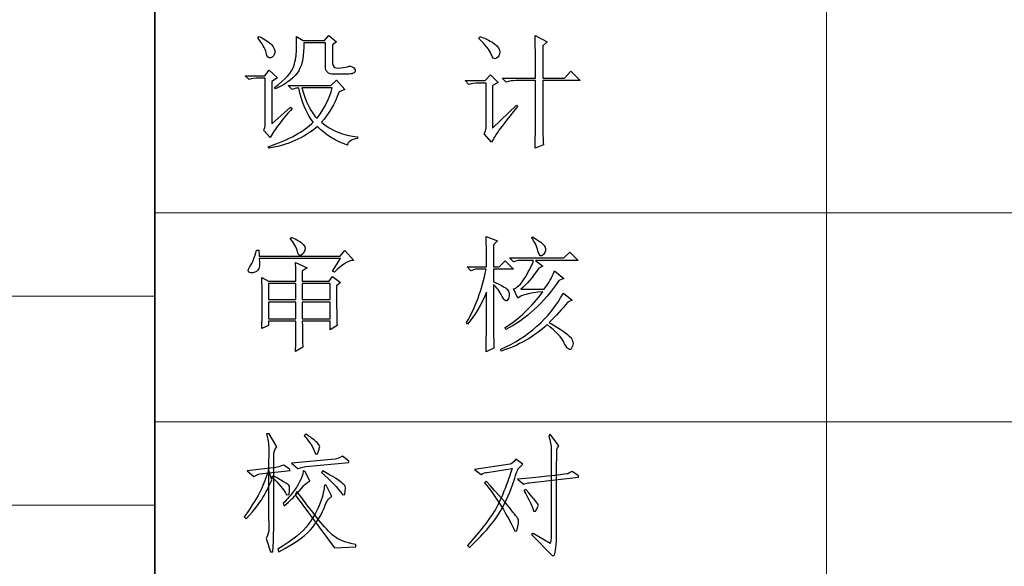
# Model space of a CAD drawing. Units: millimetres. Extents: x 958 to 3026, y 447 to 1692.
# Drawn here: x 1057 to 1156, y 495 to 550 of the extents above; entities that cross this region are included whole.
import ezdxf

# ---------------------------------------------------------------- set-up
doc = ezdxf.new("R2010")
doc.units = ezdxf.units.MM
doc.layers.add('layer 1', color=7, linetype='Continuous')

msp = doc.modelspace()

# ---------------------------------------------------------------- linework, layer by layer
at = {"layer": 'layer 1', "lineweight": 35}
msp.add_open_spline([(1070.528, 1671.519), (1070.528, 1671.519), (1070.528, 468.048), (1070.528, 468.048)], degree=3, dxfattribs=at)
at = {"layer": 'layer 1', "color": 1, "lineweight": 9}
for points in [[(1070.528, 656.745), (1070.528, 656.745), (1070.528, 468.048), (1070.528, 468.048)], [(1137.999, 656.745), (1137.999, 656.745), (1137.999, 468.048), (1137.999, 468.048)], [(1340.413, 530.947), (1340.413, 530.947), (1070.528, 530.947), (1070.528, 530.947)], [(1070.528, 522.56), (1070.528, 522.56), (958.076, 522.56), (958.076, 522.56)], [(1070.528, 522.56), (1070.528, 522.56), (1070.528, 522.56), (1070.528, 522.56)], [(1340.413, 509.98), (1340.413, 509.98), (1070.528, 509.98), (1070.528, 509.98)], [(1070.528, 501.594), (1070.528, 501.594), (958.076, 501.594), (958.076, 501.594)], [(1070.528, 501.594), (1070.528, 501.594), (1070.528, 501.594), (1070.528, 501.594)]]:
    msp.add_open_spline(points, degree=3, dxfattribs=at)
at = {"layer": 'layer 1', "color": 1}
for points, knots in [([(1080.878, 548.486), (1081.335, 547.928), (1081.614, 547.437), (1081.712, 547.01), (1081.712, 547.01), (1081.811, 546.584), (1081.966, 546.412), (1082.18, 546.494), (1082.18, 546.494), (1082.392, 546.576), (1082.524, 546.747), (1082.572, 547.01), (1082.572, 547.01), (1082.622, 547.272), (1082.524, 547.534), (1082.276, 547.796), (1082.276, 547.796), (1082.031, 548.058), (1081.614, 548.337), (1081.025, 548.632), (1081.025, 548.632), (1081.025, 548.632), (1080.878, 548.486), (1080.878, 548.486)], [0, 0, 0, 0, 0.166667, 0.166667, 0.166667, 0.166667, 0.333333, 0.333333, 0.333333, 0.333333, 0.5, 0.5, 0.5, 0.5, 0.666667, 0.666667, 0.666667, 0.666667, 0.833333, 0.833333, 0.833333, 0.833333, 1, 1, 1, 1]), ([(1088.394, 545.93), (1088.394, 545.93), (1088.394, 547.796), (1088.394, 547.796), (1088.394, 547.796), (1088.394, 547.796), (1088.789, 548.091), (1088.789, 548.091), (1088.789, 548.091), (1088.789, 548.091), (1088.002, 548.731), (1088.002, 548.731), (1088.002, 548.731), (1088.002, 548.731), (1087.56, 548.238), (1087.56, 548.238), (1087.56, 548.238), (1087.56, 548.238), (1085.447, 548.238), (1085.447, 548.238), (1085.447, 548.238), (1085.447, 548.238), (1084.759, 548.632), (1084.759, 548.632), (1084.759, 548.632), (1084.759, 548.173), (1084.759, 547.714), (1084.759, 547.257), (1084.759, 547.257), (1084.759, 546.798), (1084.669, 546.265), (1084.488, 545.659), (1084.488, 545.659), (1084.308, 545.053), (1083.662, 544.341), (1082.547, 543.521), (1082.547, 543.521), (1082.547, 543.521), (1082.645, 543.374), (1082.645, 543.374), (1082.645, 543.374), (1083.826, 543.932), (1084.604, 544.538), (1084.981, 545.192), (1084.981, 545.192), (1085.356, 545.848), (1085.528, 546.781), (1085.497, 547.993), (1085.497, 547.993), (1085.497, 547.993), (1087.659, 547.993), (1087.659, 547.993), (1087.659, 547.993), (1087.659, 547.993), (1087.659, 545.634), (1087.659, 545.634), (1087.659, 545.634), (1087.659, 545.11), (1087.937, 544.848), (1088.493, 544.848), (1088.493, 544.848), (1088.493, 544.848), (1089.279, 544.848), (1089.279, 544.848), (1089.279, 544.848), (1090.065, 544.817), (1090.508, 544.882), (1090.606, 545.045), (1090.606, 545.045), (1090.705, 545.209), (1090.663, 545.364), (1090.485, 545.513), (1090.485, 545.513), (1090.305, 545.659), (1090.099, 545.691), (1089.871, 545.609), (1089.871, 545.609), (1089.64, 545.527), (1089.338, 545.479), (1088.961, 545.462), (1088.961, 545.462), (1088.583, 545.445), (1088.394, 545.603), (1088.394, 545.93)], [0, 0, 0, 0, 0.047619, 0.047619, 0.047619, 0.047619, 0.095238, 0.095238, 0.095238, 0.095238, 0.142857, 0.142857, 0.142857, 0.142857, 0.190476, 0.190476, 0.190476, 0.190476, 0.238095, 0.238095, 0.238095, 0.238095, 0.285714, 0.285714, 0.285714, 0.285714, 0.333333, 0.333333, 0.333333, 0.333333, 0.380952, 0.380952, 0.380952, 0.380952, 0.428571, 0.428571, 0.428571, 0.428571, 0.47619, 0.47619, 0.47619, 0.47619, 0.52381, 0.52381, 0.52381, 0.52381, 0.571429, 0.571429, 0.571429, 0.571429, 0.619048, 0.619048, 0.619048, 0.619048, 0.666667, 0.666667, 0.666667, 0.666667, 0.714286, 0.714286, 0.714286, 0.714286, 0.761905, 0.761905, 0.761905, 0.761905, 0.809524, 0.809524, 0.809524, 0.809524, 0.857143, 0.857143, 0.857143, 0.857143, 0.904762, 0.904762, 0.904762, 0.904762, 0.952381, 0.952381, 0.952381, 0.952381, 1, 1, 1, 1]), ([(1103.068, 548.435), (1103.756, 547.781), (1104.165, 547.257), (1104.297, 546.863), (1104.297, 546.863), (1104.427, 546.471), (1104.607, 546.33), (1104.835, 546.446), (1104.835, 546.446), (1105.066, 546.561), (1105.179, 546.764), (1105.179, 547.06), (1105.179, 547.06), (1105.179, 547.353), (1105.007, 547.632), (1104.663, 547.894), (1104.663, 547.894), (1104.32, 548.156), (1103.821, 548.402), (1103.167, 548.632), (1103.167, 548.632), (1103.167, 548.632), (1103.068, 548.435), (1103.068, 548.435)], [0, 0, 0, 0, 0.166667, 0.166667, 0.166667, 0.166667, 0.333333, 0.333333, 0.333333, 0.333333, 0.5, 0.5, 0.5, 0.5, 0.666667, 0.666667, 0.666667, 0.666667, 0.833333, 0.833333, 0.833333, 0.833333, 1, 1, 1, 1]), ([(1108.767, 544.456), (1108.767, 544.456), (1105.427, 544.456), (1105.427, 544.456), (1105.427, 544.456), (1105.427, 544.456), (1105.819, 544.062), (1105.819, 544.062), (1105.819, 544.062), (1106.114, 544.16), (1106.441, 544.208), (1106.802, 544.208), (1106.802, 544.208), (1106.802, 544.208), (1108.767, 544.208), (1108.767, 544.208), (1108.767, 544.208), (1108.767, 544.208), (1108.767, 539.837), (1108.767, 539.837), (1108.767, 539.837), (1108.767, 539.313), (1108.752, 538.51), (1108.718, 537.428), (1108.718, 537.428), (1108.718, 537.428), (1109.553, 537.772), (1109.553, 537.772), (1109.553, 537.772), (1109.521, 538.394), (1109.505, 539), (1109.505, 539.59), (1109.505, 539.59), (1109.505, 539.59), (1109.505, 544.208), (1109.505, 544.208), (1109.505, 544.208), (1109.505, 544.208), (1113.239, 544.208), (1113.239, 544.208), (1113.239, 544.208), (1113.239, 544.208), (1112.306, 545.144), (1112.306, 545.144), (1112.306, 545.144), (1112.306, 545.144), (1111.666, 544.456), (1111.666, 544.456), (1111.666, 544.456), (1111.666, 544.456), (1109.505, 544.456), (1109.505, 544.456), (1109.505, 544.456), (1109.505, 544.456), (1109.505, 547.699), (1109.505, 547.699), (1109.505, 547.699), (1109.505, 547.699), (1109.947, 548.091), (1109.947, 548.091), (1109.947, 548.091), (1109.947, 548.091), (1108.718, 548.731), (1108.718, 548.731), (1108.718, 548.731), (1108.752, 548.075), (1108.767, 546.651), (1108.767, 544.456)], [0, 0, 0, 0, 0.058824, 0.058824, 0.058824, 0.058824, 0.117647, 0.117647, 0.117647, 0.117647, 0.176471, 0.176471, 0.176471, 0.176471, 0.235294, 0.235294, 0.235294, 0.235294, 0.294118, 0.294118, 0.294118, 0.294118, 0.352941, 0.352941, 0.352941, 0.352941, 0.411765, 0.411765, 0.411765, 0.411765, 0.470588, 0.470588, 0.470588, 0.470588, 0.529412, 0.529412, 0.529412, 0.529412, 0.588235, 0.588235, 0.588235, 0.588235, 0.647059, 0.647059, 0.647059, 0.647059, 0.705882, 0.705882, 0.705882, 0.705882, 0.764706, 0.764706, 0.764706, 0.764706, 0.823529, 0.823529, 0.823529, 0.823529, 0.882353, 0.882353, 0.882353, 0.882353, 0.941176, 0.941176, 0.941176, 0.941176, 1, 1, 1, 1]), ([(1082.302, 539.885), (1082.302, 539.885), (1082.302, 544.112), (1082.302, 544.112), (1082.302, 544.112), (1082.302, 544.112), (1082.843, 544.504), (1082.843, 544.504), (1082.843, 544.504), (1082.843, 544.504), (1082.008, 545.242), (1082.008, 545.242), (1082.008, 545.242), (1082.008, 545.242), (1081.566, 544.701), (1081.566, 544.701), (1081.566, 544.701), (1081.566, 544.701), (1079.599, 544.701), (1079.599, 544.701), (1079.599, 544.701), (1079.599, 544.701), (1079.993, 544.307), (1079.993, 544.307), (1079.993, 544.307), (1080.287, 544.406), (1080.616, 544.456), (1080.974, 544.456), (1080.974, 544.456), (1080.974, 544.456), (1081.614, 544.456), (1081.614, 544.456), (1081.614, 544.456), (1081.614, 544.456), (1081.614, 539.885), (1081.614, 539.885), (1081.614, 539.885), (1081.614, 539.623), (1081.566, 539.395), (1081.467, 539.198), (1081.467, 539.198), (1081.467, 539.198), (1082.104, 538.51), (1082.104, 538.51), (1082.104, 538.51), (1082.367, 538.935), (1082.671, 539.378), (1083.014, 539.837), (1083.014, 539.837), (1083.358, 540.294), (1083.792, 540.818), (1084.316, 541.41), (1084.316, 541.41), (1084.316, 541.41), (1084.17, 541.556), (1084.17, 541.556), (1084.17, 541.556), (1084.17, 541.556), (1082.302, 539.885), (1082.302, 539.885)], [0, 0, 0, 0, 0.066667, 0.066667, 0.066667, 0.066667, 0.133333, 0.133333, 0.133333, 0.133333, 0.2, 0.2, 0.2, 0.2, 0.266667, 0.266667, 0.266667, 0.266667, 0.333333, 0.333333, 0.333333, 0.333333, 0.4, 0.4, 0.4, 0.4, 0.466667, 0.466667, 0.466667, 0.466667, 0.533333, 0.533333, 0.533333, 0.533333, 0.6, 0.6, 0.6, 0.6, 0.666667, 0.666667, 0.666667, 0.666667, 0.733333, 0.733333, 0.733333, 0.733333, 0.8, 0.8, 0.8, 0.8, 0.866667, 0.866667, 0.866667, 0.866667, 0.933333, 0.933333, 0.933333, 0.933333, 1, 1, 1, 1]), ([(1083.924, 543.718), (1083.924, 543.718), (1084.316, 543.326), (1084.316, 543.326), (1084.316, 543.326), (1084.612, 543.422), (1084.841, 543.473), (1085.004, 543.473), (1085.004, 543.473), (1085.004, 543.473), (1085.004, 543.473), (1085.004, 543.473), (1085.004, 543.473), (1085.235, 542.162), (1085.709, 541.015), (1086.43, 540.032), (1086.43, 540.032), (1085.545, 539.116), (1084.038, 538.296), (1081.91, 537.575), (1081.91, 537.575), (1081.91, 537.575), (1082.008, 537.428), (1082.008, 537.428), (1082.008, 537.428), (1083.843, 537.724), (1085.463, 538.443), (1086.872, 539.59), (1086.872, 539.59), (1087.723, 538.738), (1088.724, 538.116), (1089.871, 537.724), (1089.871, 537.724), (1089.902, 538.051), (1090.246, 538.279), (1090.902, 538.411), (1090.902, 538.411), (1090.902, 538.411), (1090.902, 538.558), (1090.902, 538.558), (1090.902, 538.558), (1089.459, 538.69), (1088.248, 539.181), (1087.264, 540.032), (1087.264, 540.032), (1087.986, 540.818), (1088.575, 541.835), (1089.034, 543.078), (1089.034, 543.078), (1089.034, 543.078), (1089.623, 543.326), (1089.623, 543.326), (1089.623, 543.326), (1089.623, 543.326), (1088.789, 544.259), (1088.789, 544.259), (1088.789, 544.259), (1088.789, 544.259), (1088.199, 543.718), (1088.199, 543.718), (1088.199, 543.718), (1088.199, 543.718), (1083.924, 543.718), (1083.924, 543.718)], [0, 0, 0, 0, 0.0625, 0.0625, 0.0625, 0.0625, 0.125, 0.125, 0.125, 0.125, 0.1875, 0.1875, 0.1875, 0.1875, 0.25, 0.25, 0.25, 0.25, 0.3125, 0.3125, 0.3125, 0.3125, 0.375, 0.375, 0.375, 0.375, 0.4375, 0.4375, 0.4375, 0.4375, 0.5, 0.5, 0.5, 0.5, 0.5625, 0.5625, 0.5625, 0.5625, 0.625, 0.625, 0.625, 0.625, 0.6875, 0.6875, 0.6875, 0.6875, 0.75, 0.75, 0.75, 0.75, 0.8125, 0.8125, 0.8125, 0.8125, 0.875, 0.875, 0.875, 0.875, 0.9375, 0.9375, 0.9375, 0.9375, 1, 1, 1, 1]), ([(1104.443, 539.443), (1104.443, 539.443), (1104.443, 543.718), (1104.443, 543.718), (1104.443, 543.718), (1104.443, 543.718), (1105.033, 544.014), (1105.033, 544.014), (1105.033, 544.014), (1105.033, 544.014), (1104.246, 544.8), (1104.246, 544.8), (1104.246, 544.8), (1104.246, 544.8), (1103.705, 544.208), (1103.705, 544.208), (1103.705, 544.208), (1103.705, 544.208), (1101.69, 544.208), (1101.69, 544.208), (1101.69, 544.208), (1101.69, 544.208), (1102.085, 543.816), (1102.085, 543.816), (1102.085, 543.816), (1102.38, 543.915), (1102.707, 543.963), (1103.068, 543.963), (1103.068, 543.963), (1103.068, 543.963), (1103.804, 543.963), (1103.804, 543.963), (1103.804, 543.963), (1103.804, 543.963), (1103.804, 539.787), (1103.804, 539.787), (1103.804, 539.787), (1103.804, 539.787), (1103.804, 539.68), (1103.804, 539.468), (1103.804, 539.468), (1103.804, 539.254), (1103.739, 539.051), (1103.607, 538.854), (1103.607, 538.854), (1103.607, 538.854), (1104.345, 538.017), (1104.345, 538.017), (1104.345, 538.017), (1104.607, 538.476), (1104.827, 538.837), (1105.007, 539.099), (1105.007, 539.099), (1105.188, 539.361), (1105.836, 540.195), (1106.949, 541.604), (1106.949, 541.604), (1106.949, 541.604), (1106.85, 541.753), (1106.85, 541.753), (1106.85, 541.753), (1106.85, 541.753), (1104.443, 539.443), (1104.443, 539.443)], [0, 0, 0, 0, 0.0625, 0.0625, 0.0625, 0.0625, 0.125, 0.125, 0.125, 0.125, 0.1875, 0.1875, 0.1875, 0.1875, 0.25, 0.25, 0.25, 0.25, 0.3125, 0.3125, 0.3125, 0.3125, 0.375, 0.375, 0.375, 0.375, 0.4375, 0.4375, 0.4375, 0.4375, 0.5, 0.5, 0.5, 0.5, 0.5625, 0.5625, 0.5625, 0.5625, 0.625, 0.625, 0.625, 0.625, 0.6875, 0.6875, 0.6875, 0.6875, 0.75, 0.75, 0.75, 0.75, 0.8125, 0.8125, 0.8125, 0.8125, 0.875, 0.875, 0.875, 0.875, 0.9375, 0.9375, 0.9375, 0.9375, 1, 1, 1, 1]), ([(1085.3, 543.473), (1085.3, 543.473), (1088.346, 543.473), (1088.346, 543.473), (1088.346, 543.473), (1088.084, 542.458), (1087.577, 541.441), (1086.822, 540.426), (1086.822, 540.426), (1086.233, 540.982), (1085.725, 541.999), (1085.3, 543.473)], [0, 0, 0, 0, 0.333333, 0.333333, 0.333333, 0.333333, 0.666667, 0.666667, 0.666667, 0.666667, 1, 1, 1, 1]), ([(1084.119, 528.373), (1084.514, 527.914), (1084.759, 527.466), (1084.857, 527.023), (1084.857, 527.023), (1084.956, 526.581), (1085.145, 526.522), (1085.421, 526.851), (1085.421, 526.851), (1085.7, 527.178), (1085.709, 527.48), (1085.447, 527.759), (1085.447, 527.759), (1085.184, 528.038), (1084.792, 528.275), (1084.268, 528.472), (1084.268, 528.472), (1084.268, 528.472), (1084.119, 528.373), (1084.119, 528.373)], [0, 0, 0, 0, 0.2, 0.2, 0.2, 0.2, 0.4, 0.4, 0.4, 0.4, 0.6, 0.6, 0.6, 0.6, 0.8, 0.8, 0.8, 0.8, 1, 1, 1, 1]), ([(1104.542, 519.725), (1104.542, 519.725), (1104.542, 523.754), (1104.542, 523.754), (1104.542, 523.754), (1104.869, 523.459), (1105.165, 523.058), (1105.427, 522.551), (1105.427, 522.551), (1105.689, 522.044), (1105.892, 521.976), (1106.041, 522.354), (1106.041, 522.354), (1106.188, 522.731), (1106.146, 523.033), (1105.917, 523.264), (1105.917, 523.264), (1105.689, 523.492), (1105.23, 523.738), (1104.542, 524), (1104.542, 524), (1104.542, 524), (1104.542, 525.279), (1104.542, 525.279), (1104.542, 525.279), (1104.542, 525.279), (1106.557, 525.279), (1106.557, 525.279), (1106.557, 525.279), (1106.557, 525.279), (1105.72, 526.113), (1105.72, 526.113), (1105.72, 526.113), (1105.72, 526.113), (1105.131, 525.524), (1105.131, 525.524), (1105.131, 525.524), (1105.131, 525.524), (1104.542, 525.524), (1104.542, 525.524), (1104.542, 525.524), (1104.542, 525.524), (1104.542, 527.734), (1104.542, 527.734), (1104.542, 527.734), (1104.542, 527.734), (1104.934, 528.128), (1104.934, 528.128), (1104.934, 528.128), (1104.934, 528.128), (1103.804, 528.57), (1103.804, 528.57), (1103.804, 528.57), (1103.837, 527.621), (1103.854, 526.604), (1103.854, 525.524), (1103.854, 525.524), (1103.854, 525.524), (1101.888, 525.524), (1101.888, 525.524), (1101.888, 525.524), (1101.888, 525.524), (1102.282, 525.13), (1102.282, 525.13), (1102.282, 525.13), (1102.282, 525.13), (1102.724, 525.279), (1102.724, 525.279), (1102.724, 525.279), (1102.724, 525.279), (1103.804, 525.279), (1103.804, 525.279), (1103.804, 525.279), (1103.378, 523.214), (1102.724, 521.429), (1101.839, 519.922), (1101.839, 519.922), (1101.839, 519.922), (1101.938, 519.775), (1101.938, 519.775), (1101.938, 519.775), (1102.691, 520.658), (1103.33, 521.723), (1103.854, 522.968), (1103.854, 522.968), (1103.854, 520.905), (1103.837, 518.907), (1103.804, 516.974), (1103.804, 516.974), (1103.804, 516.974), (1104.59, 517.366), (1104.59, 517.366), (1104.59, 517.366), (1104.559, 518.513), (1104.542, 519.299), (1104.542, 519.725)], [0, 0, 0, 0, 0.041667, 0.041667, 0.041667, 0.041667, 0.083333, 0.083333, 0.083333, 0.083333, 0.125, 0.125, 0.125, 0.125, 0.166667, 0.166667, 0.166667, 0.166667, 0.208333, 0.208333, 0.208333, 0.208333, 0.25, 0.25, 0.25, 0.25, 0.291667, 0.291667, 0.291667, 0.291667, 0.333333, 0.333333, 0.333333, 0.333333, 0.375, 0.375, 0.375, 0.375, 0.416667, 0.416667, 0.416667, 0.416667, 0.458333, 0.458333, 0.458333, 0.458333, 0.5, 0.5, 0.5, 0.5, 0.541667, 0.541667, 0.541667, 0.541667, 0.583333, 0.583333, 0.583333, 0.583333, 0.625, 0.625, 0.625, 0.625, 0.666667, 0.666667, 0.666667, 0.666667, 0.708333, 0.708333, 0.708333, 0.708333, 0.75, 0.75, 0.75, 0.75, 0.791667, 0.791667, 0.791667, 0.791667, 0.833333, 0.833333, 0.833333, 0.833333, 0.875, 0.875, 0.875, 0.875, 0.916667, 0.916667, 0.916667, 0.916667, 0.958333, 0.958333, 0.958333, 0.958333, 1, 1, 1, 1]), ([(1108.375, 528.424), (1108.67, 528.063), (1108.882, 527.621), (1109.014, 527.097), (1109.014, 527.097), (1109.144, 526.572), (1109.324, 526.457), (1109.553, 526.753), (1109.553, 526.753), (1109.784, 527.046), (1109.832, 527.317), (1109.702, 527.562), (1109.702, 527.562), (1109.57, 527.809), (1109.161, 528.128), (1108.473, 528.52), (1108.473, 528.52), (1108.473, 528.52), (1108.375, 528.424), (1108.375, 528.424)], [0, 0, 0, 0, 0.2, 0.2, 0.2, 0.2, 0.4, 0.4, 0.4, 0.4, 0.6, 0.6, 0.6, 0.6, 0.8, 0.8, 0.8, 0.8, 1, 1, 1, 1]), ([(1088.394, 525.082), (1088.394, 525.082), (1088.591, 524.983), (1088.591, 524.983), (1088.591, 524.983), (1089.313, 525.769), (1089.952, 526.161), (1090.508, 526.161), (1090.508, 526.161), (1090.508, 526.161), (1089.623, 527.145), (1089.623, 527.145), (1089.623, 527.145), (1089.623, 527.145), (1089.132, 526.604), (1089.132, 526.604), (1089.132, 526.604), (1089.132, 526.604), (1081.025, 526.604), (1081.025, 526.604), (1081.025, 526.604), (1081.025, 526.604), (1080.974, 527.195), (1080.974, 527.195), (1080.974, 527.195), (1080.974, 527.195), (1080.729, 527.195), (1080.729, 527.195), (1080.729, 527.195), (1080.566, 526.474), (1080.354, 525.924), (1080.092, 525.547), (1080.092, 525.547), (1079.83, 525.172), (1079.853, 524.966), (1080.165, 524.935), (1080.165, 524.935), (1080.475, 524.901), (1080.712, 524.983), (1080.878, 525.18), (1080.878, 525.18), (1081.042, 525.375), (1081.09, 525.769), (1081.025, 526.358), (1081.025, 526.358), (1081.025, 526.358), (1089.181, 526.358), (1089.181, 526.358), (1089.181, 526.358), (1089.181, 526.358), (1088.394, 525.082), (1088.394, 525.082)], [0, 0, 0, 0, 0.076923, 0.076923, 0.076923, 0.076923, 0.153846, 0.153846, 0.153846, 0.153846, 0.230769, 0.230769, 0.230769, 0.230769, 0.307692, 0.307692, 0.307692, 0.307692, 0.384615, 0.384615, 0.384615, 0.384615, 0.461538, 0.461538, 0.461538, 0.461538, 0.538462, 0.538462, 0.538462, 0.538462, 0.615385, 0.615385, 0.615385, 0.615385, 0.692308, 0.692308, 0.692308, 0.692308, 0.769231, 0.769231, 0.769231, 0.769231, 0.846154, 0.846154, 0.846154, 0.846154, 0.923077, 0.923077, 0.923077, 0.923077, 1, 1, 1, 1]), ([(1107.293, 523.264), (1107.884, 523.788), (1108.49, 524.493), (1109.11, 525.375), (1109.11, 525.375), (1109.11, 525.375), (1109.505, 525.572), (1109.505, 525.572), (1109.505, 525.572), (1109.505, 525.572), (1108.767, 526.161), (1108.767, 526.161), (1108.767, 526.161), (1108.767, 526.161), (1113.042, 526.161), (1113.042, 526.161), (1113.042, 526.161), (1113.042, 526.161), (1112.207, 526.998), (1112.207, 526.998), (1112.207, 526.998), (1112.207, 526.998), (1111.618, 526.409), (1111.618, 526.409), (1111.618, 526.409), (1111.618, 526.409), (1106.163, 526.409), (1106.163, 526.409), (1106.163, 526.409), (1106.163, 526.409), (1106.557, 526.015), (1106.557, 526.015), (1106.557, 526.015), (1106.557, 526.015), (1106.999, 526.161), (1106.999, 526.161), (1106.999, 526.161), (1106.999, 526.161), (1108.572, 526.161), (1108.572, 526.161), (1108.572, 526.161), (1108.341, 525.541), (1108.031, 524.927), (1107.637, 524.321), (1107.637, 524.321), (1107.245, 523.712), (1106.884, 523.377), (1106.557, 523.312), (1106.557, 523.312), (1106.557, 523.312), (1106.999, 522.379), (1106.999, 522.379), (1106.999, 522.379), (1107.261, 522.673), (1108.096, 522.886), (1109.505, 523.016), (1109.505, 523.016), (1108.358, 521.478), (1107.098, 520.282), (1105.72, 519.431), (1105.72, 519.431), (1105.72, 519.431), (1105.771, 519.234), (1105.771, 519.234), (1105.771, 519.234), (1107.8, 520.249), (1109.586, 521.886), (1111.125, 524.149), (1111.125, 524.149), (1111.125, 524.149), (1111.618, 524.344), (1111.618, 524.344), (1111.618, 524.344), (1111.618, 524.344), (1110.683, 525.13), (1110.683, 525.13), (1110.683, 525.13), (1110.519, 524.738), (1110.364, 524.411), (1110.218, 524.149), (1110.218, 524.149), (1110.069, 523.887), (1109.882, 523.591), (1109.651, 523.264), (1109.651, 523.264), (1109.651, 523.264), (1107.293, 523.264), (1107.293, 523.264)], [0, 0, 0, 0, 0.045455, 0.045455, 0.045455, 0.045455, 0.090909, 0.090909, 0.090909, 0.090909, 0.136364, 0.136364, 0.136364, 0.136364, 0.181818, 0.181818, 0.181818, 0.181818, 0.227273, 0.227273, 0.227273, 0.227273, 0.272727, 0.272727, 0.272727, 0.272727, 0.318182, 0.318182, 0.318182, 0.318182, 0.363636, 0.363636, 0.363636, 0.363636, 0.409091, 0.409091, 0.409091, 0.409091, 0.454545, 0.454545, 0.454545, 0.454545, 0.5, 0.5, 0.5, 0.5, 0.545455, 0.545455, 0.545455, 0.545455, 0.590909, 0.590909, 0.590909, 0.590909, 0.636364, 0.636364, 0.636364, 0.636364, 0.681818, 0.681818, 0.681818, 0.681818, 0.727273, 0.727273, 0.727273, 0.727273, 0.772727, 0.772727, 0.772727, 0.772727, 0.818182, 0.818182, 0.818182, 0.818182, 0.863636, 0.863636, 0.863636, 0.863636, 0.909091, 0.909091, 0.909091, 0.909091, 0.954545, 0.954545, 0.954545, 0.954545, 1, 1, 1, 1]), ([(1084.711, 524.098), (1084.711, 524.098), (1081.958, 524.098), (1081.958, 524.098), (1081.958, 524.098), (1081.958, 524.098), (1081.27, 524.442), (1081.27, 524.442), (1081.27, 524.442), (1081.304, 523.754), (1081.318, 522.92), (1081.318, 521.937), (1081.318, 521.937), (1081.318, 520.953), (1081.304, 520.085), (1081.27, 519.333), (1081.27, 519.333), (1081.27, 519.333), (1081.958, 519.626), (1081.958, 519.626), (1081.958, 519.626), (1081.958, 519.626), (1081.958, 520.069), (1081.958, 520.069), (1081.958, 520.069), (1081.958, 520.069), (1084.711, 520.069), (1084.711, 520.069), (1084.711, 520.069), (1084.711, 518.628), (1084.694, 517.611), (1084.66, 517.022), (1084.66, 517.022), (1084.66, 517.022), (1085.398, 517.465), (1085.398, 517.465), (1085.398, 517.465), (1085.365, 517.825), (1085.348, 518.693), (1085.348, 520.069), (1085.348, 520.069), (1085.348, 520.069), (1088.149, 520.069), (1088.149, 520.069), (1088.149, 520.069), (1088.149, 520.069), (1088.149, 519.184), (1088.149, 519.184), (1088.149, 519.184), (1088.149, 519.184), (1088.837, 519.626), (1088.837, 519.626), (1088.837, 519.626), (1088.805, 520.15), (1088.789, 521.478), (1088.789, 523.608), (1088.789, 523.608), (1088.789, 523.608), (1089.181, 523.952), (1089.181, 523.952), (1089.181, 523.952), (1089.181, 523.952), (1088.394, 524.541), (1088.394, 524.541), (1088.394, 524.541), (1088.394, 524.541), (1088.051, 524.098), (1088.051, 524.098), (1088.051, 524.098), (1088.051, 524.098), (1085.348, 524.098), (1085.348, 524.098), (1085.348, 524.098), (1085.348, 524.098), (1085.348, 525.082), (1085.348, 525.082), (1085.348, 525.082), (1085.348, 525.082), (1085.841, 525.426), (1085.841, 525.426), (1085.841, 525.426), (1085.841, 525.426), (1084.66, 525.966), (1084.66, 525.966), (1084.66, 525.966), (1084.694, 525.442), (1084.711, 524.82), (1084.711, 524.098)], [0, 0, 0, 0, 0.045455, 0.045455, 0.045455, 0.045455, 0.090909, 0.090909, 0.090909, 0.090909, 0.136364, 0.136364, 0.136364, 0.136364, 0.181818, 0.181818, 0.181818, 0.181818, 0.227273, 0.227273, 0.227273, 0.227273, 0.272727, 0.272727, 0.272727, 0.272727, 0.318182, 0.318182, 0.318182, 0.318182, 0.363636, 0.363636, 0.363636, 0.363636, 0.409091, 0.409091, 0.409091, 0.409091, 0.454545, 0.454545, 0.454545, 0.454545, 0.5, 0.5, 0.5, 0.5, 0.545455, 0.545455, 0.545455, 0.545455, 0.590909, 0.590909, 0.590909, 0.590909, 0.636364, 0.636364, 0.636364, 0.636364, 0.681818, 0.681818, 0.681818, 0.681818, 0.727273, 0.727273, 0.727273, 0.727273, 0.772727, 0.772727, 0.772727, 0.772727, 0.818182, 0.818182, 0.818182, 0.818182, 0.863636, 0.863636, 0.863636, 0.863636, 0.909091, 0.909091, 0.909091, 0.909091, 0.954545, 0.954545, 0.954545, 0.954545, 1, 1, 1, 1]), ([(1081.958, 523.853), (1081.958, 523.853), (1084.711, 523.853), (1084.711, 523.853), (1084.711, 523.853), (1084.711, 523.853), (1084.711, 522.23), (1084.711, 522.23), (1084.711, 522.23), (1084.711, 522.23), (1081.958, 522.23), (1081.958, 522.23), (1081.958, 522.23), (1081.958, 522.23), (1081.958, 523.853), (1081.958, 523.853)], [0, 0, 0, 0, 0.25, 0.25, 0.25, 0.25, 0.5, 0.5, 0.5, 0.5, 0.75, 0.75, 0.75, 0.75, 1, 1, 1, 1]), ([(1085.348, 523.853), (1085.348, 523.853), (1088.149, 523.853), (1088.149, 523.853), (1088.149, 523.853), (1088.149, 523.853), (1088.149, 522.23), (1088.149, 522.23), (1088.149, 522.23), (1088.149, 522.23), (1085.348, 522.23), (1085.348, 522.23), (1085.348, 522.23), (1085.348, 522.23), (1085.348, 523.853), (1085.348, 523.853)], [0, 0, 0, 0, 0.25, 0.25, 0.25, 0.25, 0.5, 0.5, 0.5, 0.5, 0.75, 0.75, 0.75, 0.75, 1, 1, 1, 1]), ([(1111.568, 522.87), (1110.127, 520.314), (1108.031, 518.448), (1105.278, 517.267), (1105.278, 517.267), (1105.278, 517.267), (1105.328, 517.073), (1105.328, 517.073), (1105.328, 517.073), (1107.031, 517.597), (1108.572, 518.479), (1109.947, 519.725), (1109.947, 519.725), (1110.798, 519.071), (1111.379, 518.431), (1111.691, 517.808), (1111.691, 517.808), (1112.002, 517.186), (1112.249, 517.056), (1112.427, 517.416), (1112.427, 517.416), (1112.608, 517.775), (1112.559, 518.121), (1112.281, 518.448), (1112.281, 518.448), (1112.002, 518.775), (1111.291, 519.266), (1110.144, 519.922), (1110.144, 519.922), (1110.798, 520.576), (1111.421, 521.266), (1112.01, 521.985), (1112.01, 521.985), (1112.01, 521.985), (1112.453, 522.182), (1112.453, 522.182), (1112.453, 522.182), (1112.453, 522.182), (1111.568, 522.87), (1111.568, 522.87)], [0, 0, 0, 0, 0.1, 0.1, 0.1, 0.1, 0.2, 0.2, 0.2, 0.2, 0.3, 0.3, 0.3, 0.3, 0.4, 0.4, 0.4, 0.4, 0.5, 0.5, 0.5, 0.5, 0.6, 0.6, 0.6, 0.6, 0.7, 0.7, 0.7, 0.7, 0.8, 0.8, 0.8, 0.8, 0.9, 0.9, 0.9, 0.9, 1, 1, 1, 1]), ([(1081.958, 521.985), (1081.958, 521.985), (1084.711, 521.985), (1084.711, 521.985), (1084.711, 521.985), (1084.711, 521.985), (1084.711, 520.314), (1084.711, 520.314), (1084.711, 520.314), (1084.711, 520.314), (1081.958, 520.314), (1081.958, 520.314), (1081.958, 520.314), (1081.958, 520.314), (1081.958, 521.985), (1081.958, 521.985)], [0, 0, 0, 0, 0.25, 0.25, 0.25, 0.25, 0.5, 0.5, 0.5, 0.5, 0.75, 0.75, 0.75, 0.75, 1, 1, 1, 1]), ([(1085.348, 521.985), (1085.348, 521.985), (1088.149, 521.985), (1088.149, 521.985), (1088.149, 521.985), (1088.149, 521.985), (1088.149, 520.314), (1088.149, 520.314), (1088.149, 520.314), (1088.149, 520.314), (1085.348, 520.314), (1085.348, 520.314), (1085.348, 520.314), (1085.348, 520.314), (1085.348, 521.985), (1085.348, 521.985)], [0, 0, 0, 0, 0.25, 0.25, 0.25, 0.25, 0.5, 0.5, 0.5, 0.5, 0.75, 0.75, 0.75, 0.75, 1, 1, 1, 1]), ([(1082.794, 507.442), (1082.597, 507.211), (1082.499, 506.999), (1082.499, 506.802), (1082.499, 506.802), (1082.499, 506.605), (1082.499, 505.221), (1082.499, 502.651), (1082.499, 502.651), (1082.499, 500.078), (1082.465, 498.17), (1082.4, 496.925), (1082.4, 496.925), (1082.4, 496.925), (1082.155, 496.925), (1082.155, 496.925), (1082.155, 496.925), (1082.155, 496.925), (1081.712, 498.252), (1081.712, 498.252), (1081.712, 498.252), (1081.91, 498.678), (1082, 498.973), (1081.983, 499.137), (1081.983, 499.137), (1081.966, 499.3), (1081.958, 500.636), (1081.958, 503.141), (1081.958, 503.141), (1081.958, 505.647), (1081.966, 507.016), (1081.983, 507.244), (1081.983, 507.244), (1082, 507.473), (1081.926, 507.983), (1081.761, 508.769), (1081.761, 508.769), (1081.761, 508.769), (1082.008, 508.769), (1082.008, 508.769), (1082.008, 508.769), (1082.008, 508.769), (1082.794, 507.442), (1082.794, 507.442)], [0, 0, 0, 0, 0.090909, 0.090909, 0.090909, 0.090909, 0.181818, 0.181818, 0.181818, 0.181818, 0.272727, 0.272727, 0.272727, 0.272727, 0.363636, 0.363636, 0.363636, 0.363636, 0.454545, 0.454545, 0.454545, 0.454545, 0.545455, 0.545455, 0.545455, 0.545455, 0.636364, 0.636364, 0.636364, 0.636364, 0.727273, 0.727273, 0.727273, 0.727273, 0.818182, 0.818182, 0.818182, 0.818182, 0.909091, 0.909091, 0.909091, 0.909091, 1, 1, 1, 1]), ([(1086.675, 506.754), (1086.447, 507.374), (1086.069, 507.983), (1085.545, 508.572), (1085.545, 508.572), (1085.545, 508.572), (1085.742, 508.718), (1085.742, 508.718), (1085.742, 508.718), (1086.298, 508.326), (1086.658, 508.048), (1086.822, 507.884), (1086.822, 507.884), (1086.988, 507.72), (1087.078, 507.588), (1087.092, 507.49), (1087.092, 507.49), (1087.109, 507.391), (1087.036, 507.146), (1086.872, 506.754), (1086.872, 506.754), (1086.872, 506.754), (1086.675, 506.754), (1086.675, 506.754)], [0, 0, 0, 0, 0.166667, 0.166667, 0.166667, 0.166667, 0.333333, 0.333333, 0.333333, 0.333333, 0.5, 0.5, 0.5, 0.5, 0.666667, 0.666667, 0.666667, 0.666667, 0.833333, 0.833333, 0.833333, 0.833333, 1, 1, 1, 1]), ([(1110.905, 507.196), (1110.888, 507.098), (1110.88, 504.018), (1110.88, 497.956), (1110.88, 497.956), (1110.815, 497.499), (1110.767, 497.139), (1110.733, 496.877), (1110.733, 496.877), (1110.7, 496.615), (1110.618, 496.499), (1110.488, 496.533), (1110.488, 496.533), (1110.488, 496.533), (1108.375, 498.644), (1108.375, 498.644), (1108.375, 498.644), (1108.375, 498.644), (1108.521, 498.743), (1108.521, 498.743), (1108.521, 498.743), (1108.521, 498.743), (1110.243, 497.761), (1110.243, 497.761), (1110.243, 497.761), (1110.308, 497.891), (1110.339, 498.137), (1110.339, 498.497), (1110.339, 498.497), (1110.339, 498.497), (1110.339, 507.146), (1110.339, 507.146), (1110.339, 507.146), (1110.339, 507.572), (1110.257, 508.048), (1110.094, 508.572), (1110.094, 508.572), (1110.094, 508.572), (1110.243, 508.718), (1110.243, 508.718), (1110.243, 508.718), (1110.243, 508.718), (1111.125, 507.54), (1111.125, 507.54), (1111.125, 507.54), (1110.995, 507.408), (1110.922, 507.293), (1110.905, 507.196)], [0, 0, 0, 0, 0.083333, 0.083333, 0.083333, 0.083333, 0.166667, 0.166667, 0.166667, 0.166667, 0.25, 0.25, 0.25, 0.25, 0.333333, 0.333333, 0.333333, 0.333333, 0.416667, 0.416667, 0.416667, 0.416667, 0.5, 0.5, 0.5, 0.5, 0.583333, 0.583333, 0.583333, 0.583333, 0.666667, 0.666667, 0.666667, 0.666667, 0.75, 0.75, 0.75, 0.75, 0.833333, 0.833333, 0.833333, 0.833333, 0.916667, 0.916667, 0.916667, 0.916667, 1, 1, 1, 1]), ([(1089.378, 506.506), (1089.378, 506.506), (1090.017, 506.016), (1090.017, 506.016), (1090.017, 506.016), (1090.017, 506.016), (1090.017, 505.869), (1090.017, 505.869), (1090.017, 505.869), (1090.017, 505.869), (1085.692, 505.475), (1085.692, 505.475), (1085.692, 505.475), (1085.562, 505.475), (1085.3, 505.41), (1084.906, 505.278), (1084.906, 505.278), (1084.906, 505.278), (1084.268, 505.819), (1084.268, 505.819), (1084.268, 505.819), (1084.268, 505.819), (1088.642, 506.213), (1088.642, 506.213), (1088.642, 506.213), (1088.805, 506.244), (1089.051, 506.343), (1089.378, 506.506)], [0, 0, 0, 0, 0.142857, 0.142857, 0.142857, 0.142857, 0.285714, 0.285714, 0.285714, 0.285714, 0.428571, 0.428571, 0.428571, 0.428571, 0.571429, 0.571429, 0.571429, 0.571429, 0.714286, 0.714286, 0.714286, 0.714286, 0.857143, 0.857143, 0.857143, 0.857143, 1, 1, 1, 1]), ([(1082.696, 505.376), (1082.859, 505.41), (1083.121, 505.492), (1083.482, 505.624), (1083.482, 505.624), (1083.482, 505.624), (1084.071, 505.23), (1084.071, 505.23), (1084.071, 505.23), (1084.071, 505.23), (1084.119, 505.083), (1084.119, 505.083), (1084.119, 505.083), (1084.119, 505.083), (1081.073, 504.739), (1081.073, 504.739), (1081.073, 504.739), (1080.943, 504.705), (1080.746, 504.624), (1080.484, 504.492), (1080.484, 504.492), (1080.484, 504.492), (1079.796, 505.032), (1079.796, 505.032), (1079.796, 505.032), (1079.796, 505.032), (1082.696, 505.376), (1082.696, 505.376)], [0, 0, 0, 0, 0.142857, 0.142857, 0.142857, 0.142857, 0.285714, 0.285714, 0.285714, 0.285714, 0.428571, 0.428571, 0.428571, 0.428571, 0.571429, 0.571429, 0.571429, 0.571429, 0.714286, 0.714286, 0.714286, 0.714286, 0.857143, 0.857143, 0.857143, 0.857143, 1, 1, 1, 1]), ([(1105.058, 500.709), (1104.452, 499.726), (1103.477, 498.613), (1102.133, 497.367), (1102.133, 497.367), (1102.133, 497.367), (1101.938, 497.564), (1101.938, 497.564), (1101.938, 497.564), (1103.116, 498.875), (1104.001, 499.996), (1104.59, 500.929), (1104.59, 500.929), (1105.179, 501.865), (1105.787, 503.313), (1106.408, 505.278), (1106.408, 505.278), (1106.408, 505.278), (1103.902, 504.886), (1103.902, 504.886), (1103.902, 504.886), (1103.739, 504.886), (1103.542, 504.821), (1103.313, 504.689), (1103.313, 504.689), (1103.313, 504.689), (1102.626, 505.181), (1102.626, 505.181), (1102.626, 505.181), (1102.626, 505.181), (1106.213, 505.72), (1106.213, 505.72), (1106.213, 505.72), (1106.343, 505.72), (1106.54, 505.886), (1106.802, 506.213), (1106.802, 506.213), (1106.802, 506.213), (1107.49, 505.72), (1107.49, 505.72), (1107.49, 505.72), (1107.194, 505.427), (1107.031, 505.255), (1106.999, 505.204), (1106.999, 505.204), (1106.966, 505.156), (1106.785, 504.64), (1106.458, 503.657), (1106.458, 503.657), (1106.131, 502.674), (1105.664, 501.693), (1105.058, 500.709)], [0, 0, 0, 0, 0.076923, 0.076923, 0.076923, 0.076923, 0.153846, 0.153846, 0.153846, 0.153846, 0.230769, 0.230769, 0.230769, 0.230769, 0.307692, 0.307692, 0.307692, 0.307692, 0.384615, 0.384615, 0.384615, 0.384615, 0.461538, 0.461538, 0.461538, 0.461538, 0.538462, 0.538462, 0.538462, 0.538462, 0.615385, 0.615385, 0.615385, 0.615385, 0.692308, 0.692308, 0.692308, 0.692308, 0.769231, 0.769231, 0.769231, 0.769231, 0.846154, 0.846154, 0.846154, 0.846154, 0.923077, 0.923077, 0.923077, 0.923077, 1, 1, 1, 1]), ([(1079.698, 500.216), (1079.698, 500.216), (1079.5, 500.414), (1079.5, 500.414), (1079.5, 500.414), (1080.32, 501.594), (1080.878, 502.485), (1081.171, 503.091), (1081.171, 503.091), (1081.467, 503.699), (1081.729, 504.395), (1081.958, 505.181), (1081.958, 505.181), (1081.958, 505.181), (1082.302, 504.148), (1082.302, 504.148), (1082.302, 504.148), (1082.073, 503.657), (1081.811, 503.133), (1081.515, 502.575), (1081.515, 502.575), (1081.222, 502.02), (1080.616, 501.233), (1079.698, 500.216)], [0, 0, 0, 0, 0.166667, 0.166667, 0.166667, 0.166667, 0.333333, 0.333333, 0.333333, 0.333333, 0.5, 0.5, 0.5, 0.5, 0.666667, 0.666667, 0.666667, 0.666667, 0.833333, 0.833333, 0.833333, 0.833333, 1, 1, 1, 1]), ([(1083.775, 502.626), (1083.482, 503.181), (1082.989, 503.772), (1082.302, 504.395), (1082.302, 504.395), (1082.302, 504.395), (1082.451, 504.542), (1082.451, 504.542), (1082.451, 504.542), (1083.071, 504.181), (1083.465, 503.953), (1083.629, 503.854), (1083.629, 503.854), (1083.792, 503.756), (1083.916, 503.674), (1083.998, 503.609), (1083.998, 503.609), (1084.08, 503.542), (1084.088, 503.232), (1084.023, 502.674), (1084.023, 502.674), (1084.023, 502.674), (1083.775, 502.626), (1083.775, 502.626)], [0, 0, 0, 0, 0.166667, 0.166667, 0.166667, 0.166667, 0.333333, 0.333333, 0.333333, 0.333333, 0.5, 0.5, 0.5, 0.5, 0.666667, 0.666667, 0.666667, 0.666667, 0.833333, 0.833333, 0.833333, 0.833333, 1, 1, 1, 1]), ([(1086.086, 504.001), (1085.824, 503.871), (1085.627, 503.722), (1085.497, 503.559), (1085.497, 503.559), (1085.365, 503.395), (1085.145, 503.133), (1084.832, 502.772), (1084.832, 502.772), (1084.522, 502.412), (1084.088, 502.003), (1083.53, 501.544), (1083.53, 501.544), (1083.53, 501.544), (1083.432, 501.789), (1083.432, 501.789), (1083.432, 501.789), (1083.857, 502.217), (1084.195, 502.6), (1084.44, 502.944), (1084.44, 502.944), (1084.685, 503.288), (1084.897, 503.615), (1085.077, 503.928), (1085.077, 503.928), (1085.258, 504.238), (1085.382, 504.607), (1085.447, 505.032), (1085.447, 505.032), (1085.447, 505.032), (1085.644, 504.984), (1085.644, 504.984), (1085.644, 504.984), (1085.644, 504.984), (1086.086, 504.001), (1086.086, 504.001)], [0, 0, 0, 0, 0.111111, 0.111111, 0.111111, 0.111111, 0.222222, 0.222222, 0.222222, 0.222222, 0.333333, 0.333333, 0.333333, 0.333333, 0.444444, 0.444444, 0.444444, 0.444444, 0.555556, 0.555556, 0.555556, 0.555556, 0.666667, 0.666667, 0.666667, 0.666667, 0.777778, 0.777778, 0.777778, 0.777778, 0.888889, 0.888889, 0.888889, 0.888889, 1, 1, 1, 1]), ([(1087.413, 505.032), (1088.298, 504.542), (1088.87, 504.19), (1089.132, 503.976), (1089.132, 503.976), (1089.395, 503.764), (1089.558, 503.632), (1089.623, 503.584), (1089.623, 503.584), (1089.69, 503.533), (1089.69, 503.232), (1089.623, 502.674), (1089.623, 502.674), (1089.623, 502.674), (1089.428, 502.626), (1089.428, 502.626), (1089.428, 502.626), (1088.87, 503.378), (1088.149, 504.133), (1087.264, 504.886), (1087.264, 504.886), (1087.264, 504.886), (1087.413, 505.032), (1087.413, 505.032)], [0, 0, 0, 0, 0.166667, 0.166667, 0.166667, 0.166667, 0.333333, 0.333333, 0.333333, 0.333333, 0.5, 0.5, 0.5, 0.5, 0.666667, 0.666667, 0.666667, 0.666667, 0.833333, 0.833333, 0.833333, 0.833333, 1, 1, 1, 1]), ([(1113.092, 504.542), (1113.092, 504.542), (1113.092, 504.395), (1113.092, 504.395), (1113.092, 504.395), (1113.092, 504.395), (1108.129, 503.854), (1108.129, 503.854), (1108.129, 503.854), (1108.031, 503.854), (1107.85, 503.804), (1107.588, 503.705), (1107.588, 503.705), (1107.588, 503.705), (1106.949, 504.198), (1106.949, 504.198), (1106.949, 504.198), (1110.257, 504.525), (1111.945, 504.714), (1112.01, 504.762), (1112.01, 504.762), (1112.077, 504.812), (1112.224, 504.886), (1112.453, 504.984), (1112.453, 504.984), (1112.453, 504.984), (1113.092, 504.542), (1113.092, 504.542)], [0, 0, 0, 0, 0.142857, 0.142857, 0.142857, 0.142857, 0.285714, 0.285714, 0.285714, 0.285714, 0.428571, 0.428571, 0.428571, 0.428571, 0.571429, 0.571429, 0.571429, 0.571429, 0.714286, 0.714286, 0.714286, 0.714286, 0.857143, 0.857143, 0.857143, 0.857143, 1, 1, 1, 1]), ([(1086.405, 499.407), (1085.832, 498.636), (1084.694, 497.81), (1082.989, 496.925), (1082.989, 496.925), (1082.989, 496.925), (1082.891, 497.17), (1082.891, 497.17), (1082.891, 497.17), (1084.398, 498.12), (1085.415, 498.948), (1085.939, 499.653), (1085.939, 499.653), (1086.463, 500.357), (1086.864, 501.084), (1087.143, 501.839), (1087.143, 501.839), (1087.422, 502.592), (1087.56, 503.181), (1087.56, 503.609), (1087.56, 503.609), (1087.56, 503.609), (1087.757, 503.609), (1087.757, 503.609), (1087.757, 503.609), (1087.757, 503.609), (1088.298, 502.479), (1088.298, 502.479), (1088.298, 502.479), (1088.002, 502.313), (1087.757, 501.955), (1087.56, 501.397), (1087.56, 501.397), (1087.363, 500.839), (1086.979, 500.177), (1086.405, 499.407)], [0, 0, 0, 0, 0.111111, 0.111111, 0.111111, 0.111111, 0.222222, 0.222222, 0.222222, 0.222222, 0.333333, 0.333333, 0.333333, 0.333333, 0.444444, 0.444444, 0.444444, 0.444444, 0.555556, 0.555556, 0.555556, 0.555556, 0.666667, 0.666667, 0.666667, 0.666667, 0.777778, 0.777778, 0.777778, 0.777778, 0.888889, 0.888889, 0.888889, 0.888889, 1, 1, 1, 1]), ([(1106.901, 499.038), (1106.901, 499.038), (1106.704, 498.988), (1106.704, 498.988), (1106.704, 498.988), (1105.917, 500.659), (1104.903, 502.282), (1103.657, 503.854), (1103.657, 503.854), (1103.657, 503.854), (1103.804, 504.001), (1103.804, 504.001), (1103.804, 504.001), (1105.016, 502.691), (1105.861, 501.732), (1106.335, 501.126), (1106.335, 501.126), (1106.811, 500.521), (1107.056, 500.177), (1107.073, 500.095), (1107.073, 500.095), (1107.089, 500.013), (1107.031, 499.661), (1106.901, 499.038)], [0, 0, 0, 0, 0.166667, 0.166667, 0.166667, 0.166667, 0.333333, 0.333333, 0.333333, 0.333333, 0.5, 0.5, 0.5, 0.5, 0.666667, 0.666667, 0.666667, 0.666667, 0.833333, 0.833333, 0.833333, 0.833333, 1, 1, 1, 1]), ([(1084.809, 502.969), (1086.709, 500.414), (1087.929, 498.931), (1088.47, 498.522), (1088.47, 498.522), (1089.009, 498.111), (1089.755, 497.826), (1090.705, 497.663), (1090.705, 497.663), (1090.705, 497.663), (1090.705, 497.415), (1090.705, 497.415), (1090.705, 497.415), (1090.705, 497.415), (1088.591, 497.319), (1088.591, 497.319), (1088.591, 497.319), (1088.591, 497.319), (1084.612, 502.626), (1084.612, 502.626), (1084.612, 502.626), (1084.612, 502.626), (1084.809, 502.969), (1084.809, 502.969)], [0, 0, 0, 0, 0.166667, 0.166667, 0.166667, 0.166667, 0.333333, 0.333333, 0.333333, 0.333333, 0.5, 0.5, 0.5, 0.5, 0.666667, 0.666667, 0.666667, 0.666667, 0.833333, 0.833333, 0.833333, 0.833333, 1, 1, 1, 1]), ([(1107.588, 503.068), (1107.588, 503.068), (1107.785, 503.167), (1107.785, 503.167), (1107.785, 503.167), (1108.637, 502.217), (1109.062, 501.699), (1109.062, 501.617), (1109.062, 501.617), (1109.062, 501.535), (1108.964, 501.332), (1108.767, 501.003), (1108.767, 501.003), (1108.767, 501.003), (1108.572, 501.003), (1108.572, 501.003), (1108.572, 501.003), (1108.473, 501.431), (1108.146, 502.118), (1107.588, 503.068)], [0, 0, 0, 0, 0.2, 0.2, 0.2, 0.2, 0.4, 0.4, 0.4, 0.4, 0.6, 0.6, 0.6, 0.6, 0.8, 0.8, 0.8, 0.8, 1, 1, 1, 1])]:
    msp.add_open_spline(points, degree=3, knots=knots, dxfattribs=at)

doc.saveas('drawing.dxf')
